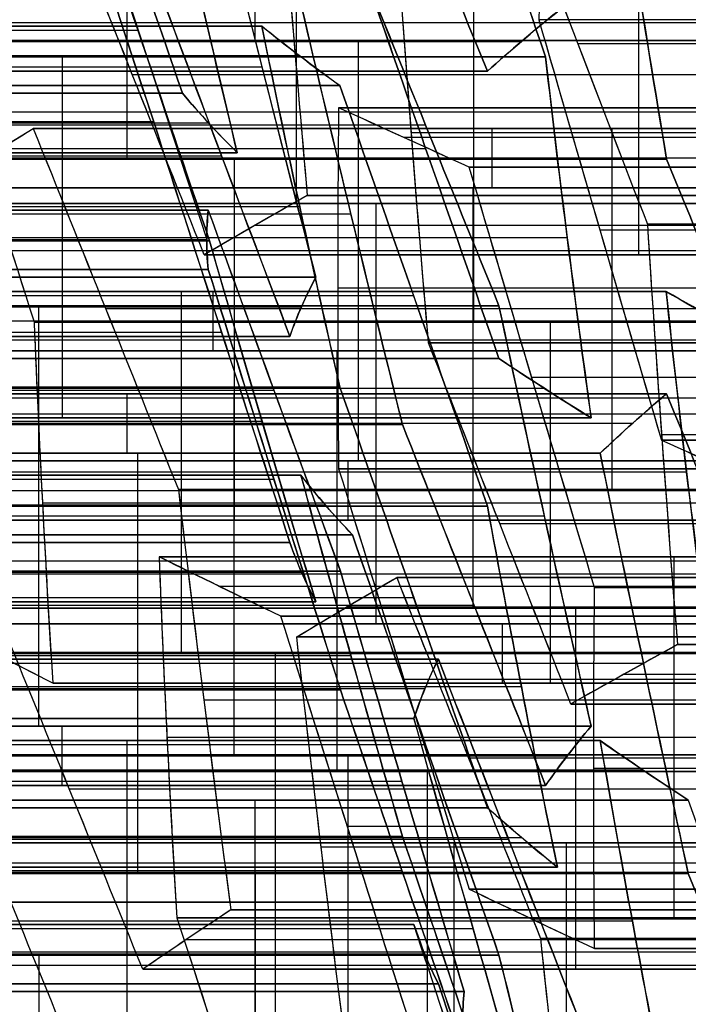
# Model space of a CAD drawing. Units: millimetres. Extents: x -40 to 100, y -170 to 50.
# Drawn here: x 41 to 41, y -124 to -123 of the extents above; entities that cross this region are included whole.
import ezdxf

# ---------------------------------------------------------------- set-up
doc = ezdxf.new("R2010")
doc.units = ezdxf.units.MM
doc.header["$MEASUREMENT"] = 0
doc.layers.add('Predefinito', color=7, linetype='Continuous', true_color=0x000000)

# ---------------------------------------------------------------- blocks, each defined once
blk = doc.blocks.new('Blocco 01')
at = {"layer": 'Predefinito'}
for p, q in [((2.97884, 13.82323, 0.38961), (2.97884, 14.40154, 0.38961)), ((3.03103, 13.81421, -0.07585), (3.03103, 14.39251, -0.07585)), ((3.03103, 14.39251, -0.07585), (3.03103, 13.81421, -0.07585)), ((3.01466, 13.79783, 0.64257), (3.01466, 14.37613, 0.64257)), ((3.01466, 14.37613, 0.64257), (3.01466, 13.79783, 0.64257)), ((3.03162, 14.36124, 0.77137), (3.03162, 13.78294, 0.77137)), ((3.08131, 14.36141, -0.53669), (3.08131, 13.78311, -0.53669)), ((3.08131, 13.78311, -0.53669), (3.08131, 14.36141, -0.53669)), ((3.09827, 13.78398, -0.40789), (3.09827, 14.36229, -0.40789)), ((3.09885, 14.36072, 0.43932), (3.09885, 13.78241, 0.43932)), ((3.09885, 13.78241, 0.43932), (3.09885, 14.36072, 0.43932)), ((3.11522, 14.36141, -0.2791), (3.11522, 13.78311, -0.2791)), ((3.11522, 13.78311, -0.2791), (3.11522, 14.36141, -0.2791)), ((3.05044, 14.35379, -0.7903), (3.05044, 13.77549, -0.7903)), ((3.15105, 14.35379, -0.02614), (3.15105, 13.77549, -0.02614)), ((3.04858, 14.34484, 0.90016), (3.04858, 13.76654, 0.90016)), ((3.04858, 13.76654, 0.90016), (3.04858, 14.34484, 0.90016)), ((2.97638, 13.75259, 1.23286), (2.97638, 14.3309, 1.23286)), ((2.97638, 14.3309, 1.23286), (2.97638, 13.75259, 1.23286)), ((2.99957, 14.33073, -1.17668), (2.99957, 13.75243, -1.17668)), ((3.20191, 14.33073, 0.36024), (3.20191, 13.75243, 0.36024)), ((3.18437, 13.74553, -0.61577), (3.18437, 14.32383, -0.61577)), ((3.23524, 13.74553, -0.22939), (3.23524, 14.32383, -0.22939)), ((3.1535, 14.3148, -0.86939), (3.1535, 13.7365, -0.86939)), ((3.1535, 13.7365, -0.86939), (3.1535, 14.3148, -0.86939)), ((3.27106, 13.7365, 0.02358), (3.27106, 14.3148, 0.02358)), ((3.27106, 14.3148, 0.02358), (3.27106, 13.7365, 0.02358)), ((2.99334, 13.73086, 1.36165), (2.99334, 14.30917, 1.36165)), ((3.07944, 13.73086, 1.15378), (3.07944, 14.30917, 1.15378)), ((3.13655, 14.30817, -0.99818), (3.13655, 13.72987, -0.99818)), ((3.23278, 13.73019, 0.61386), (3.23278, 14.3085, 0.61386)), ((3.23278, 14.3085, 0.61386), (3.23278, 13.73019, 0.61386)), ((3.28802, 14.30817, 0.15237), (3.28802, 13.72987, 0.15237)), ((3.11959, 13.72163, -1.12697), (3.11959, 14.29993, -1.12697)), ((3.11959, 14.29993, -1.12697), (3.11959, 13.72163, -1.12697)), ((3.30497, 14.29993, 0.28116), (3.30497, 13.72163, 0.28116)), ((3.30497, 13.72163, 0.28116), (3.30497, 14.29993, 0.28116)), ((3.24974, 13.71623, 0.74265), (3.24974, 14.29454, 0.74265)), ((3.0103, 14.28624, 1.49044), (3.0103, 13.70793, 1.49044)), ((3.0103, 13.70793, 1.49044), (3.0103, 14.28624, 1.49044)), ((3.1825, 14.28624, 1.0747), (3.1825, 13.70793, 1.0747)), ((3.1825, 13.70793, 1.0747), (3.1825, 14.28624, 1.0747)), ((3.28743, 14.28591, -0.69485), (3.28743, 13.70761, -0.69485)), ((3.28743, 13.70761, -0.69485), (3.28743, 14.28591, -0.69485)), ((3.35525, 13.70761, -0.17968), (3.35525, 14.28591, -0.17968)), ((3.35525, 14.28591, -0.17968), (3.35525, 13.70761, -0.17968)), ((3.08376, 13.70164, -1.37994), (3.08376, 14.27994, -1.37994)), ((3.26669, 14.27913, 0.87144), (3.26669, 13.70083, 0.87144)), ((3.26669, 13.70083, 0.87144), (3.26669, 14.27913, 0.87144)), ((3.33584, 13.70164, 0.53478), (3.33584, 14.27994, 0.53478)), ((3.20378, 13.67222, -1.33022), (3.20378, 14.25053, -1.33022)), ((3.20378, 14.25053, -1.33022), (3.20378, 13.67222, -1.33022)), ((3.40744, 14.25085, -0.64514), (3.40744, 13.67254, -0.64514)), ((3.4389, 13.67222, 0.4557), (3.4389, 14.25053, 0.4557)), ((3.4389, 14.25053, 0.4557), (3.4389, 13.67222, 0.4557)), ((3.45831, 14.25085, -0.25876), (3.45831, 13.67254, -0.25876)), ((3.13031, 13.66582, 1.54016), (3.13031, 14.24412, 1.54016)), ((3.30252, 14.24412, 1.12441), (3.30252, 13.66582, 1.12441)), ((3.37162, 14.24396, -0.8981), (3.37162, 13.66565, -0.8981)), ((3.37162, 13.66565, -0.8981), (3.37162, 14.24396, -0.8981)), ((3.48918, 13.66565, -0.00514), (3.48918, 14.24396, -0.00514)), ((3.48918, 14.24396, -0.00514), (3.48918, 13.66565, -0.00514)), ((3.0329, 13.65897, -1.76631), (3.0329, 14.23728, -1.76631)), ((3.04612, 14.23728, 1.74341), (3.04612, 13.65897, 1.74341)), ((3.35466, 13.65944, -1.02689), (3.35466, 14.23774, -1.02689)), ((3.38671, 13.65897, 0.92116), (3.38671, 14.23728, 0.92116)), ((3.50614, 13.65944, 0.12365), (3.50614, 14.23774, 0.12365)), ((3.33771, 13.6517, -1.15569), (3.33771, 14.23001, -1.15569)), ((3.33771, 14.23001, -1.15569), (3.33771, 13.6517, -1.15569)), ((3.52309, 14.23001, 0.25244), (3.52309, 13.6517, 0.25244)), ((3.52309, 13.6517, 0.25244), (3.52309, 14.23001, 0.25244)), ((3.52746, 13.637, -0.59542), (3.52746, 14.21531, -0.59542)), ((3.52746, 14.21531, -0.59542), (3.52746, 13.637, -0.59542)), ((3.30684, 14.2097, -1.4093), (3.30684, 13.63139, -1.4093)), ((3.49163, 13.63185, -0.84839), (3.49163, 14.21015, -0.84839)), ((3.00203, 14.202, -2.01993), (3.00203, 13.62369, -2.01993)), ((3.00203, 13.62369, -2.01993), (3.00203, 14.202, -2.01993)), ((3.25033, 14.202, 1.58987), (3.25033, 13.62369, 1.58987)), ((3.25033, 13.62369, 1.58987), (3.25033, 14.202, 1.58987)), ((3.42253, 13.62369, 1.17412), (3.42253, 14.202, 1.17412)), ((3.42253, 14.202, 1.17412), (3.42253, 13.62369, 1.17412)), ((3.13596, 13.61709, -1.84539), (3.13596, 14.1954, -1.84539)), ((3.13596, 14.1954, -1.84539), (3.13596, 13.61709, -1.84539)), ((3.16614, 14.1954, 1.79312), (3.16614, 13.61709, 1.79312)), ((3.16614, 13.61709, 1.79312), (3.16614, 14.1954, 1.79312)), ((3.50672, 14.1954, 0.97087), (3.50672, 13.61709, 0.97087)), ((3.50672, 13.61709, 0.97087), (3.50672, 14.1954, 0.97087)), ((3.44077, 13.61158, -1.23477), (3.44077, 14.18988, -1.23477)), ((2.98507, 14.18261, -2.14872), (2.98507, 13.6043, -2.14872)), ((3.35339, 14.18261, 1.51079), (3.35339, 13.6043, 1.51079)), ((3.43949, 14.18261, 1.30291), (3.43949, 13.6043, 1.30291)), ((2.99393, 14.16877, 2.20887), (2.99393, 13.59047, 2.20887)), ((2.99393, 13.59047, 2.20887), (2.99393, 14.16877, 2.20887)), ((3.18309, 14.16951, 1.92191), (3.18309, 13.59121, 1.92191)), ((3.25597, 14.16951, -1.79568), (3.25597, 13.59121, -1.79568)), ((3.4099, 14.16877, -1.48838), (3.4099, 13.59047, -1.48838)), ((3.4099, 13.59047, -1.48838), (3.4099, 14.16877, -1.48838)), ((3.45645, 14.16206, 1.43171), (3.45645, 13.58376, 1.43171)), ((3.45645, 13.58376, 1.43171), (3.45645, 14.16206, 1.43171)), ((3.09699, 14.15641, 2.12979), (3.09699, 13.5781, 2.12979)), ((3.39294, 14.15641, -1.61718), (3.39294, 13.5781, -1.61718)), ((3.20005, 13.56442, 2.05071), (3.20005, 14.14272, 2.05071)), ((3.20005, 14.14272, 2.05071), (3.20005, 13.56442, 2.05071)), ((3.37599, 13.56442, -1.74597), (3.37599, 14.14272, -1.74597)), ((3.37599, 14.14272, -1.74597), (3.37599, 13.56442, -1.74597)), ((3.22015, 13.55927, -2.04865), (3.22015, 14.13758, -2.04865)), ((3.22015, 14.13758, -2.04865), (3.22015, 13.55927, -2.04865)), ((3.38425, 14.13758, 1.76441), (3.38425, 13.55927, 1.76441)), ((3.38425, 13.55927, 1.76441), (3.38425, 14.13758, 1.76441)), ((3.20319, 13.54088, -2.17744), (3.20319, 14.11918, -2.17744)), ((3.48731, 13.54088, 1.68532), (3.48731, 14.11918, 1.68532)), ((3.34016, 13.53457, -1.99894), (3.34016, 14.11288, -1.99894)), ((3.40121, 13.53457, 1.8932), (3.40121, 14.11288, 1.8932)), ((3.05231, 13.52135, -2.48077), (3.05231, 14.09966, -2.48077)), ((3.05231, 14.09966, -2.48077), (3.05231, 13.52135, -2.48077)), ((3.12786, 14.09993, 2.3834), (3.12786, 13.52163, 2.3834)), ((3.12786, 13.52163, 2.3834), (3.12786, 14.09993, 2.3834)), ((3.18623, 13.52135, -2.30623), (3.18623, 14.09966, -2.30623)), ((3.18623, 14.09966, -2.30623), (3.18623, 13.52135, -2.30623)), ((3.23092, 13.50992, 2.30432), (3.23092, 14.08823, 2.30432)), ((3.41817, 13.50896, 2.02199), (3.41817, 14.08726, 2.02199)), ((3.41817, 14.08726, 2.02199), (3.41817, 13.50896, 2.02199)), ((3.46018, 14.08726, -1.94922), (3.46018, 13.50896, -1.94922)), ((3.46018, 13.50896, -1.94922), (3.46018, 14.08726, -1.94922)), ((3.33398, 13.49696, 2.22524), (3.33398, 14.07526, 2.22524)), ((3.33398, 14.07526, 2.22524), (3.33398, 13.49696, 2.22524)), ((3.14481, 13.49154, 2.5122), (3.14481, 14.06985, 2.5122)), ((3.15537, 14.05746, -2.55985), (3.15537, 13.47916, -2.55985)), ((3.28929, 13.47916, -2.38531), (3.28929, 14.05746, -2.38531)), ((3.16177, 13.4608, 2.64099), (3.16177, 14.0391, 2.64099)), ((3.16177, 14.0391, 2.64099), (3.16177, 13.4608, 2.64099)), ((3.45399, 14.03383, 2.27496), (3.45399, 13.45553, 2.27496)), ((2.97452, 13.44426, 2.92332), (2.97452, 14.02256, 2.92332)), ((3.07758, 13.43775, 2.84424), (3.07758, 14.01605, 2.84424)), ((3.07758, 14.01605, 2.84424), (3.07758, 13.43775, 2.84424)), ((3.25843, 13.43697, -2.63893), (3.25843, 14.01527, -2.63893)), ((3.25843, 14.01527, -2.63893), (3.25843, 13.43697, -2.63893)), ((3.39235, 14.01527, -2.46439), (3.39235, 13.43697, -2.46439)), ((3.39235, 13.43697, -2.46439), (3.39235, 14.01527, -2.46439)), ((2.98448, 13.42534, -2.99594), (2.98448, 14.00364, -2.99594)), ((2.98448, 14.00364, -2.99594), (2.98448, 13.42534, -2.99594)), ((3.28178, 13.42046, 2.6907), (3.28178, 13.99876, 2.6907)), ((3.24147, 13.99275, -2.76772), (3.24147, 13.41444, -2.76772)), ((3.51237, 13.99275, -2.41468), (3.51237, 13.41444, -2.41468)), ((3.1045, 13.98701, -2.94623), (3.1045, 13.40871, -2.94623)), ((3.19759, 13.97637, 2.89395), (3.19759, 13.39807, 2.89395)), ((3.22452, 13.96932, -2.89652), (3.22452, 13.39102, -2.89652)), ((3.22452, 13.39102, -2.89652), (3.22452, 13.96932, -2.89652)), ((3.4018, 13.95831, 2.74041), (3.4018, 13.38001, 2.74041)), ((3.4018, 13.38001, 2.74041), (3.4018, 13.95831, 2.74041)), ((3.47654, 13.95383, -2.66765), (3.47654, 13.37553, -2.66765)), ((3.47654, 13.37553, -2.66765), (3.47654, 13.95383, -2.66765)), ((3.50486, 13.94777, 2.66133), (3.50486, 13.36946, 2.66133)), ((3.06867, 13.35898, -3.19919), (3.06867, 13.93729, -3.19919)), ((3.06867, 13.93729, -3.19919), (3.06867, 13.35898, -3.19919)), ((3.31761, 13.93655, 2.94367), (3.31761, 13.35825, 2.94367)), ((3.31761, 13.35825, 2.94367), (3.31761, 13.93655, 2.94367)), ((3.45959, 13.35396, -2.79644), (3.45959, 13.93227, -2.79644)), ((3.02539, 13.34239, 3.3097), (3.02539, 13.92069, 3.3097)), ((3.18869, 13.34312, -3.14948), (3.18869, 13.92142, -3.14948)), ((3.05172, 13.33223, -3.32799), (3.05172, 13.91053, -3.32799)), ((3.44263, 13.9098, -2.92523), (3.44263, 13.3315, -2.92523)), ((3.44263, 13.3315, -2.92523), (3.44263, 13.9098, -2.92523)), ((3.30871, 13.90451, -3.09977), (3.30871, 13.32621, -3.09977)), ((3.30871, 13.32621, -3.09977), (3.30871, 13.90451, -3.09977)), ((3.33456, 13.9044, 3.07246), (3.33456, 13.32609, 3.07246)), ((3.03476, 13.88306, -3.45678), (3.03476, 13.30476, -3.45678)), ((3.03476, 13.30476, -3.45678), (3.03476, 13.88306, -3.45678)), ((3.37599, 13.87991, -1.74597), (3.13596, 13.87991, -1.84539)), ((3.1454, 13.30405, 3.35941), (3.1454, 13.88235, 3.35941)), ((3.1454, 13.88235, 3.35941), (3.1454, 13.30405, 3.35941)), ((3.20005, 13.87991, 2.05071), (3.16614, 13.87991, 1.79312)), ((3.50672, 13.87991, 0.97087), (3.71284, 13.87991, 0.81271)), ((3.24846, 13.87763, 3.28033), (3.24846, 13.29933, 3.28033)), ((3.35152, 13.29344, 3.20125), (3.35152, 13.87175, 3.20125)), ((3.35152, 13.87175, 3.20125), (3.35152, 13.29344, 3.20125)), ((2.99393, 13.8666, 2.20887), (3.20005, 13.8666, 2.05071)), ((3.4099, 13.8666, -1.48838), (3.37599, 13.8666, -1.74597)), ((3.41176, 13.8625, -3.17885), (3.41176, 13.2842, -3.17885)), ((2.88012, 13.85548, -0.37917), (3.09824, 13.78399, -0.40789)), ((3.13782, 13.26334, -3.53586), (3.13782, 13.84164, -3.53586)), ((3.05231, 13.82947, -2.48077), (2.81228, 13.82947, -2.58019)), ((3.22015, 13.82947, -2.04865), (3.18623, 13.82947, -2.30623)), ((3.59037, 13.82947, 1.60624), (3.38425, 13.82947, 1.76441)), ((3.00389, 13.82652, -3.7104), (3.00389, 13.24821, -3.7104)), ((3.46018, 13.82327, -1.94922), (3.22015, 13.82327, -2.04865)), ((3.41817, 13.82327, 2.02199), (3.38425, 13.82327, 1.76441)), ((3.51482, 13.24218, -3.25793), (3.51482, 13.82048, -3.25793)), ((3.51482, 13.82048, -3.25793), (3.51482, 13.24218, -3.25793)), ((3.27933, 13.8112, 3.53395), (3.27933, 13.23289, 3.53395)), ((3.27933, 13.23289, 3.53395), (3.27933, 13.8112, 3.53395)), ((3.38239, 13.22839, 3.45487), (3.38239, 13.80669, 3.45487)), ((3.48545, 13.80107, 3.37579), (3.48545, 13.22277, 3.37579)), ((3.48545, 13.22277, 3.37579), (3.48545, 13.80107, 3.37579)), ((3.33398, 13.79845, 2.22524), (3.12786, 13.79845, 2.3834)), ((3.24088, 13.80017, -3.61494), (3.24088, 13.22187, -3.61494)), ((3.24088, 13.22187, -3.61494), (3.24088, 13.80017, -3.61494)), ((3.49787, 13.7957, -3.38672), (3.49787, 13.2174, -3.38672)), ((3.10695, 13.20714, -3.78948), (3.10695, 13.78545, -3.78948)), ((3.10695, 13.78545, -3.78948), (3.10695, 13.20714, -3.78948)), ((3.3609, 13.78567, -3.56523), (3.3609, 13.20737, -3.56523)), ((3.16177, 13.78037, 2.64099), (3.12786, 13.78037, 2.3834)), ((3.29628, 13.19829, 3.66274), (3.29628, 13.77659, 3.66274)), ((3.05231, 13.76831, -2.48077), (3.25843, 13.76831, -2.63893)), ((3.39235, 13.76831, -2.46439), (3.18623, 13.76831, -2.30623)), ((3.48091, 13.19189, -3.51551), (3.48091, 13.77019, -3.51551)), ((3.48091, 13.77019, -3.51551), (3.48091, 13.19189, -3.51551)), ((2.98448, 13.7563, -2.99594), (2.77836, 13.7563, -2.83778)), ((3.09, 13.75629, -3.91827), (3.09, 13.17798, -3.91827)), ((3.6582, 13.7563, 2.12141), (3.41817, 13.7563, 2.02199)), ((3.46018, 13.7563, -1.94922), (3.6663, 13.7563, -2.10738)), ((3.57401, 13.74466, 2.32467), (3.33398, 13.74466, 2.22524)), ((3.31324, 13.16332, 3.79154), (3.31324, 13.74162, 3.79154)), ((3.31324, 13.74162, 3.79154), (3.31324, 13.16332, 3.79154)), ((3.07758, 13.73277, 2.84424), (2.87146, 13.73277, 3.0024)), ((3.32507, 13.73257, -3.81819), (3.32507, 13.15427, -3.81819)), ((3.32507, 13.15427, -3.81819), (3.32507, 13.73257, -3.81819)), ((3.07304, 13.14826, -4.04706), (3.07304, 13.72656, -4.04706)), ((3.07304, 13.72656, -4.04706), (3.07304, 13.14826, -4.04706)), ((3.44509, 13.14035, -3.76848), (3.44509, 13.71866, -3.76848)), ((3.02293, 13.70867, 4.15295), (3.02293, 13.13036, 4.15295)), ((3.02293, 13.13036, 4.15295), (3.02293, 13.70867, 4.15295)), ((3.12599, 13.13089, 4.07387), (3.12599, 13.7092, 4.07387)), ((3.4018, 13.70956, 2.74041), (3.16177, 13.70956, 2.64099)), ((3.22905, 13.13036, 3.99479), (3.22905, 13.70867, 3.99479)), ((3.22905, 13.70867, 3.99479), (3.22905, 13.13036, 3.99479)), ((3.25843, 13.70314, -2.63893), (3.22452, 13.70314, -2.89652)), ((3.30812, 13.12603, -3.94698), (3.30812, 13.70433, -3.94698)), ((3.63239, 13.70314, -2.36497), (3.39235, 13.70314, -2.46439)), ((3.43326, 13.12539, 3.84125), (3.43326, 13.7037, 3.84125)), ((3.22452, 13.69733, -2.89652), (2.98448, 13.69733, -2.99594)), ((3.31761, 13.68715, 2.94367), (3.07758, 13.68715, 2.84424)), ((3.03989, 13.09317, 4.28174), (3.03989, 13.67147, 4.28174)), ((3.29116, 13.67551, -4.07578), (3.29116, 13.09721, -4.07578)), ((3.29116, 13.09721, -4.07578), (3.29116, 13.67551, -4.07578)), ((3.34907, 13.67147, 4.0445), (3.34907, 13.09317, 4.0445)), ((3.03722, 13.08882, -4.30003), (3.03722, 13.66712, -4.30003)), ((3.15723, 13.65733, -4.25032), (3.15723, 13.07902, -4.25032)), ((3.15723, 13.07902, -4.25032), (3.15723, 13.65733, -4.25032)), ((3.4018, 13.65804, 2.74041), (3.60792, 13.65804, 2.58225)), ((3.47654, 13.64267, -2.66765), (3.44263, 13.64267, -2.92523)), ((3.71658, 13.64267, -2.56822), (3.47654, 13.64267, -2.66765)), ((3.05684, 13.05574, 4.41053), (3.05684, 13.63405, 4.41053)), ((3.05684, 13.63405, 4.41053), (3.05684, 13.05574, 4.41053)), ((3.39422, 13.05615, -4.15486), (3.39422, 13.63446, -4.15486)), ((3.46908, 13.63405, 4.09421), (3.46908, 13.05574, 4.09421)), ((3.46908, 13.05574, 4.09421), (3.46908, 13.63405, 4.09421)), ((3.1454, 13.63143, 3.35941), (2.90537, 13.63143, 3.25999)), ((3.30871, 13.63175, -3.09977), (3.06867, 13.63175, -3.19919)), ((3.06867, 13.62102, -3.19919), (3.03476, 13.62102, -3.45678)), ((3.26029, 13.61669, -4.3294), (3.26029, 13.03839, -4.3294)), ((3.35152, 13.615, 3.20125), (3.31761, 13.615, 2.94367)), ((3.17686, 13.02011, 4.46025), (3.17686, 13.59841, 4.46025)), ((3.48604, 13.59841, 4.22301), (3.48604, 13.02011, 4.22301)), ((2.97265, 13.01603, 4.61379), (2.97265, 13.59434, 4.61379)), ((3.49728, 13.01504, -4.23394), (3.49728, 13.59335, -4.23394)), ((3.49728, 13.59335, -4.23394), (3.49728, 13.01504, -4.23394)), ((3.1454, 13.5879, 3.35941), (3.35152, 13.5879, 3.20125)), ((3.36335, 13.57599, -4.40848), (3.36335, 12.99768, -4.40848)), ((3.36335, 12.99768, -4.40848), (3.36335, 13.57599, -4.40848)), ((3.64875, 13.57849, -3.08339), (3.44263, 13.57849, -2.92523)), ((2.98635, 12.99377, -4.6864), (2.98635, 13.57207, -4.6864)), ((3.30871, 13.57335, -3.09977), (3.51482, 13.57335, -3.25793)), ((3.09267, 13.55948, 4.6635), (3.09267, 12.98118, 4.6635)), ((3.29687, 13.56249, 4.50996), (3.29687, 12.98419, 4.50996)), ((3.29687, 12.98419, 4.50996), (3.29687, 13.56249, 4.50996)), ((3.39993, 13.56299, 4.43088), (3.39993, 12.98468, 4.43088)), ((3.50299, 12.98419, 4.3518), (3.50299, 13.56249, 4.3518)), ((3.50299, 13.56249, 4.3518), (3.50299, 12.98419, 4.3518)), ((3.24088, 13.55247, -3.61494), (3.03476, 13.55247, -3.45678)), ((3.3464, 13.54582, -4.53727), (3.3464, 12.96751, -4.53727)), ((2.90084, 13.53733, -3.63132), (3.10695, 13.53733, -3.78948)), ((3.08941, 12.95405, -4.76549), (3.08941, 13.53235, -4.76549)), ((3.08941, 13.53235, -4.76549), (3.08941, 12.95405, -4.76549)), ((3.20943, 13.52423, -4.71577), (3.20943, 12.94592, -4.71577)), ((3.21268, 13.52432, 4.71321), (3.21268, 12.94601, 4.71321)), ((3.21268, 12.94601, 4.71321), (3.21268, 13.52432, 4.71321)), ((3.48545, 13.51698, 3.37579), (3.27933, 13.51698, 3.53395)), ((3.32944, 12.93688, -4.66606), (3.32944, 13.51518, -4.66606)), ((3.32944, 13.51518, -4.66606), (3.32944, 12.93688, -4.66606))]:
    blk.add_line(p, q, dxfattribs=at)
for points in [[(3.1454, 13.88235, 3.35941), (3.06579, 13.90785, 3.32644), (2.98581, 13.93334, 3.29331), (2.90537, 13.95881, 3.25999)], [(3.1454, 13.88235, 3.35941), (3.06543, 13.90797, 3.32629), (2.98542, 13.93346, 3.29315), (2.90537, 13.95881, 3.25999)], [(3.06867, 13.93729, -3.19919), (3.0571, 13.91928, -3.28709), (3.04582, 13.90121, -3.37277), (3.03476, 13.88306, -3.45678)], [(3.06867, 13.93729, -3.19919), (3.05735, 13.91967, -3.28519), (3.04605, 13.90158, -3.37105), (3.03476, 13.88306, -3.45678)], [(3.31761, 13.93655, 2.94367), (3.32907, 13.91499, 3.03074), (3.34036, 13.89339, 3.11651), (3.35152, 13.87175, 3.20125)], [(3.31761, 13.93655, 2.94367), (3.32892, 13.91527, 3.02962), (3.34023, 13.89365, 3.11548), (3.35152, 13.87175, 3.20125)], [(3.44263, 13.9098, -2.92523), (3.51134, 13.8817, -2.97795), (3.58005, 13.85359, -3.03068), (3.64875, 13.82549, -3.08339)], [(3.44263, 13.9098, -2.92523), (3.51134, 13.8817, -2.97795), (3.58005, 13.85359, -3.03067), (3.64875, 13.82549, -3.08339)], [(3.51482, 13.82048, -3.25793), (3.44613, 13.84849, -3.20522), (3.37743, 13.8765, -3.1525), (3.30871, 13.90451, -3.09977)], [(3.51482, 13.82048, -3.25793), (3.44612, 13.8485, -3.20521), (3.37741, 13.87651, -3.15249), (3.30871, 13.90451, -3.09977)], [(3.01466, 13.79783, 0.64257), (2.93467, 13.8255, 0.60944), (2.85466, 13.85313, 0.5763), (2.77463, 13.88071, 0.54315)], [(2.77463, 13.88071, 0.54315), (2.85475, 13.8531, 0.57634), (2.93475, 13.82547, 0.60947), (3.01466, 13.79783, 0.64257)], [(3.03103, 13.81421, -0.07585), (2.96242, 13.83692, -0.0232), (2.89372, 13.85925, 0.02951), (2.82491, 13.8811, 0.08231)], [(2.82491, 13.8811, 0.08231), (2.89476, 13.85892, 0.02872), (2.96332, 13.83662, -0.02389), (3.03103, 13.81421, -0.07585)], [(3.03476, 13.88306, -3.45678), (3.10353, 13.85544, -3.50955), (3.17224, 13.82781, -3.56227), (3.24088, 13.80017, -3.61494)], [(3.03476, 13.88306, -3.45678), (3.10348, 13.85546, -3.5095), (3.17218, 13.82783, -3.56222), (3.24088, 13.80017, -3.61494)], [(3.35152, 13.87175, 3.20125), (3.28609, 13.87585, 3.25146), (3.21859, 13.87942, 3.30326), (3.1454, 13.88235, 3.35941)], [(3.35152, 13.87175, 3.20125), (3.28284, 13.87606, 3.25395), (3.2141, 13.8796, 3.3067), (3.1454, 13.88235, 3.35941)], [(2.85882, 13.86393, 0.3399), (2.93885, 13.83683, 0.37305), (3.01886, 13.80966, 0.40619), (3.09885, 13.78241, 0.43932)], [(3.09885, 13.78241, 0.43932), (3.01903, 13.8096, 0.40626), (2.93904, 13.83677, 0.37312), (2.85882, 13.86393, 0.3399)], [(3.10695, 13.78545, -3.78948), (3.03834, 13.81281, -3.73683), (2.96964, 13.84017, -3.68411), (2.90084, 13.86753, -3.63132)], [(3.10695, 13.78545, -3.78948), (3.03826, 13.81284, -3.73676), (2.96955, 13.84021, -3.68404), (2.90084, 13.86753, -3.63132)], [(3.48091, 13.77019, -3.51551), (3.49195, 13.78702, -3.4317), (3.50323, 13.80379, -3.34604), (3.51482, 13.82048, -3.25793)], [(3.48091, 13.77019, -3.51551), (3.49221, 13.78743, -3.42967), (3.50352, 13.80421, -3.34381), (3.51482, 13.82048, -3.25793)], [(2.84246, 13.81385, 1.05832), (2.91118, 13.7989, 1.00559), (2.97988, 13.78309, 0.95287), (3.04858, 13.76654, 0.90016)], [(3.04858, 13.76654, 0.90016), (2.98206, 13.78257, 0.9512), (2.91374, 13.79834, 1.00362), (2.84246, 13.81385, 1.05832)], [(2.94738, 13.81421, -0.71122), (3.01612, 13.78848, -0.76397), (3.08482, 13.76256, -0.81669), (3.1535, 13.7365, -0.86939)], [(3.1535, 13.7365, -0.86939), (3.08515, 13.76244, -0.81694), (3.01649, 13.78834, -0.76425), (2.94738, 13.81421, -0.71122)], [(3.27106, 13.7365, 0.02358), (3.1911, 13.76256, -0.00955), (3.11109, 13.78847, -0.04269), (3.03103, 13.81421, -0.07585)], [(3.03103, 13.81421, -0.07585), (3.11151, 13.78834, -0.04251), (3.19147, 13.76244, -0.00939), (3.27106, 13.7365, 0.02358)], [(3.31324, 13.74162, 3.79154), (3.30204, 13.76484, 3.70645), (3.29074, 13.78803, 3.62064), (3.27933, 13.8112, 3.53395)], [(3.27933, 13.8112, 3.53395), (3.35255, 13.8084, 3.47777), (3.42005, 13.80499, 3.42597), (3.48545, 13.80107, 3.37579)], [(3.31324, 13.74162, 3.79154), (3.30194, 13.76504, 3.7057), (3.29064, 13.78824, 3.61984), (3.27933, 13.8112, 3.53395)], [(3.27933, 13.8112, 3.53395), (3.34823, 13.80856, 3.48108), (3.41693, 13.80518, 3.42837), (3.48545, 13.80107, 3.37579)], [(3.48545, 13.80107, 3.37579), (3.56573, 13.77482, 3.40904), (3.64573, 13.74855, 3.44218), (3.72548, 13.72228, 3.47521)], [(3.48545, 13.80107, 3.37579), (3.56548, 13.7749, 3.40894), (3.64549, 13.74863, 3.44208), (3.72548, 13.72228, 3.47521)], [(3.04858, 13.76654, 0.90016), (3.0373, 13.77793, 0.8145), (3.02599, 13.7884, 0.72864), (3.01466, 13.79783, 0.64257)], [(3.01466, 13.79783, 0.64257), (3.0266, 13.7879, 0.73324), (3.03778, 13.77745, 0.81815), (3.04858, 13.76654, 0.90016)], [(3.24088, 13.80017, -3.61494), (3.32501, 13.79036, -3.58009), (3.40448, 13.78036, -3.54718), (3.48091, 13.77019, -3.51551)], [(3.24088, 13.80017, -3.61494), (3.32108, 13.79082, -3.58172), (3.40109, 13.78081, -3.54858), (3.48091, 13.77019, -3.51551)], [(3.07304, 13.72656, -4.04706), (3.08416, 13.74623, -3.96261), (3.09545, 13.76586, -3.87687), (3.10695, 13.78545, -3.78948)], [(3.07304, 13.72656, -4.04706), (3.08434, 13.74655, -3.96123), (3.09565, 13.76619, -3.87536), (3.10695, 13.78545, -3.78948)], [(3.11522, 13.78311, -0.2791), (3.1038, 13.78429, -0.36583), (3.09273, 13.78429, -0.44996), (3.08131, 13.78311, -0.53669)], [(3.08131, 13.78311, -0.53669), (3.09266, 13.78428, -0.45045), (3.10397, 13.78427, -0.36459), (3.11522, 13.78311, -0.2791)], [(3.11959, 13.72163, -1.12697), (3.03971, 13.74239, -1.16006), (2.9597, 13.76268, -1.1932), (2.87956, 13.78241, -1.22639)], [(2.87956, 13.78241, -1.22639), (2.96133, 13.76228, -1.19252), (3.04113, 13.74202, -1.15947), (3.11959, 13.72163, -1.12697)], [(3.28743, 13.70761, -0.69485), (3.21877, 13.73297, -0.64216), (3.15007, 13.75816, -0.58945), (3.08131, 13.78311, -0.53669)], [(3.08131, 13.78311, -0.53669), (3.15054, 13.75798, -0.58981), (3.2192, 13.73282, -0.64249), (3.28743, 13.70761, -0.69485)], [(3.09885, 13.78241, 0.43932), (3.1676, 13.7627, 0.38657), (3.2363, 13.74241, 0.33385), (3.30497, 13.72163, 0.28116)], [(3.30497, 13.72163, 0.28116), (3.2376, 13.74202, 0.33286), (3.16907, 13.76228, 0.38544), (3.09885, 13.78241, 0.43932)], [(3.11522, 13.78311, -0.2791), (3.19527, 13.75816, -0.24595), (3.27528, 13.73298, -0.21281), (3.35525, 13.70761, -0.17968)], [(3.35525, 13.70761, -0.17968), (3.27579, 13.73282, -0.21259), (3.19584, 13.75798, -0.24571), (3.11522, 13.78311, -0.2791)], [(3.1825, 13.70793, 1.0747), (3.11399, 13.72356, 1.12727), (3.04529, 13.73848, 1.17998), (2.97638, 13.75259, 1.23286)], [(2.97638, 13.75259, 1.23286), (2.98769, 13.73852, 1.31873), (2.99899, 13.7236, 1.40459), (3.0103, 13.70793, 1.49044)], [(2.97638, 13.75259, 1.23286), (3.04784, 13.73796, 1.17803), (3.11614, 13.72307, 1.12562), (3.1825, 13.70793, 1.0747)], [(3.0103, 13.70793, 1.49044), (2.99938, 13.72307, 1.40751), (2.98814, 13.73796, 1.32215), (2.97638, 13.75259, 1.23286)], [(2.83301, 13.74595, -4.14649), (2.91835, 13.73979, -4.11114), (2.99743, 13.73331, -4.07838), (3.07304, 13.72656, -4.04706)], [(2.83301, 13.74595, -4.14649), (2.91322, 13.74016, -4.11326), (2.99323, 13.73369, -4.08012), (3.07304, 13.72656, -4.04706)], [(3.55327, 13.66557, 3.89096), (3.47364, 13.69093, 3.85797), (3.39365, 13.71628, 3.82484), (3.31324, 13.74162, 3.79154)], [(3.55327, 13.66557, 3.89096), (3.47328, 13.69104, 3.85783), (3.39327, 13.7164, 3.82469), (3.31324, 13.74162, 3.79154)], [(3.1535, 13.7365, -0.86939), (3.14221, 13.73263, -0.95515), (3.13091, 13.72766, -1.04102), (3.11959, 13.72163, -1.12697)], [(3.11959, 13.72163, -1.12697), (3.13042, 13.7274, -1.04474), (3.14152, 13.73239, -0.96041), (3.1535, 13.7365, -0.86939)], [(3.30497, 13.72163, 0.28116), (3.29369, 13.72764, 0.19547), (3.28239, 13.73262, 0.10961), (3.27106, 13.7365, 0.02358)], [(3.27106, 13.7365, 0.02358), (3.28305, 13.73239, 0.1146), (3.29415, 13.7274, 0.19893), (3.30497, 13.72163, 0.28116)], [(2.96375, 13.73019, -1.42965), (3.0438, 13.71145, -1.39649), (3.1238, 13.6921, -1.36335), (3.20378, 13.67222, -1.33022)], [(3.20378, 13.67222, -1.33022), (3.12549, 13.69168, -1.36265), (3.04571, 13.711, -1.3957), (2.96375, 13.73019, -1.42965)], [(3.4389, 13.67222, 0.4557), (3.37031, 13.69207, 0.50833), (3.30161, 13.71143, 0.56105), (3.23278, 13.73019, 0.61386)], [(3.23278, 13.73019, 0.61386), (3.24408, 13.72139, 0.69968), (3.25538, 13.71157, 0.78555), (3.26669, 13.70083, 0.87144)], [(3.23278, 13.73019, 0.61386), (3.30316, 13.711, 0.55985), (3.37167, 13.69168, 0.50728), (3.4389, 13.67222, 0.4557)], [(3.26669, 13.70083, 0.87144), (3.25592, 13.71106, 0.7896), (3.24474, 13.72087, 0.7047), (3.23278, 13.73019, 0.61386)], [(3.32507, 13.73257, -3.81819), (3.31355, 13.71359, -3.90568), (3.30227, 13.69457, -3.99142), (3.29116, 13.67551, -4.07578)], [(3.32507, 13.73257, -3.81819), (3.31376, 13.71392, -3.90415), (3.30245, 13.69489, -3.99001), (3.29116, 13.67551, -4.07578)], [(3.5651, 13.7038, -3.71877), (3.48872, 13.71355, -3.75041), (3.40927, 13.72315, -3.78332), (3.32507, 13.73257, -3.81819)], [(3.5651, 13.7038, -3.71877), (3.48527, 13.71399, -3.75183), (3.40527, 13.7236, -3.78497), (3.32507, 13.73257, -3.81819)], [(2.79591, 13.70793, -1.86177), (2.86462, 13.67986, -1.91449), (2.93332, 13.65178, -1.96721), (3.00203, 13.62369, -2.01993)], [(3.00203, 13.62369, -2.01993), (2.93333, 13.65177, -1.96722), (2.86463, 13.67985, -1.9145), (2.79591, 13.70793, -1.86177)], [(3.0103, 13.70793, 1.49044), (3.09031, 13.67986, 1.52359), (3.17032, 13.65178, 1.55673), (3.25033, 13.62369, 1.58987)], [(3.25033, 13.62369, 1.58987), (3.17033, 13.65177, 1.55673), (3.09032, 13.67985, 1.52359), (3.0103, 13.70793, 1.49044)], [(3.02293, 13.70867, 4.15295), (3.09228, 13.70938, 4.09973), (3.1597, 13.70938, 4.048), (3.22905, 13.70867, 3.99479)], [(3.02293, 13.70867, 4.15295), (3.09179, 13.70938, 4.10011), (3.16049, 13.70938, 4.04739), (3.22905, 13.70867, 3.99479)], [(3.05684, 13.63405, 4.41053), (3.0456, 13.65893, 4.32515), (3.0343, 13.6838, 4.23931), (3.02293, 13.70867, 4.15295)], [(3.05684, 13.63405, 4.41053), (3.04554, 13.65906, 4.3247), (3.03424, 13.68394, 4.23884), (3.02293, 13.70867, 4.15295)], [(3.42253, 13.62369, 1.17412), (3.34252, 13.65178, 1.14098), (3.26251, 13.67986, 1.10784), (3.1825, 13.70793, 1.0747)], [(3.1825, 13.70793, 1.0747), (3.26252, 13.67985, 1.10784), (3.34253, 13.65177, 1.14098), (3.42253, 13.62369, 1.17412)], [(3.22905, 13.70867, 3.99479), (3.30953, 13.6838, 4.02812), (3.38951, 13.65893, 4.06125), (3.46908, 13.63405, 4.09421)], [(3.22905, 13.70867, 3.99479), (3.3091, 13.68394, 4.02795), (3.38911, 13.65906, 4.06109), (3.46908, 13.63405, 4.09421)], [(3.52746, 13.637, -0.59542), (3.44753, 13.66082, -0.62853), (3.36752, 13.68438, -0.66167), (3.28743, 13.70761, -0.69485)], [(3.28743, 13.70761, -0.69485), (3.36837, 13.68413, -0.66132), (3.44829, 13.66059, -0.62822), (3.52746, 13.637, -0.59542)], [(3.35525, 13.70761, -0.17968), (3.42399, 13.68439, -0.23242), (3.4927, 13.66083, -0.28514), (3.56137, 13.637, -0.33784)], [(3.56137, 13.637, -0.33784), (3.49339, 13.66059, -0.28567), (3.42476, 13.68413, -0.23301), (3.35525, 13.70761, -0.17968)], [(3.16614, 13.61709, 1.79312), (3.08613, 13.64502, 1.75998), (3.00612, 13.67293, 1.72684), (2.92611, 13.70083, 1.6937)], [(2.92611, 13.70083, 1.6937), (3.00616, 13.67292, 1.72686), (3.08616, 13.64501, 1.76), (3.16614, 13.61709, 1.79312)], [(3.13596, 13.61709, -1.84539), (3.06725, 13.64502, -1.79268), (2.99855, 13.67293, -1.73996), (2.92984, 13.70083, -1.68723)], [(2.92984, 13.70083, -1.68723), (2.99858, 13.67292, -1.73998), (3.06728, 13.64501, -1.7927), (3.13596, 13.61709, -1.84539)], [(3.26669, 13.70083, 0.87144), (3.34671, 13.67293, 0.90459), (3.42672, 13.64502, 0.93773), (3.50672, 13.61709, 0.97087)], [(3.50672, 13.61709, 0.97087), (3.42675, 13.64501, 0.93774), (3.34675, 13.67292, 0.9046), (3.26669, 13.70083, 0.87144)], [(2.7539, 13.67222, 2.10944), (2.83392, 13.64503, 2.14259), (2.91393, 13.61778, 2.17573), (2.99393, 13.59047, 2.20887)], [(2.99393, 13.59047, 2.20887), (2.91407, 13.61773, 2.17579), (2.83407, 13.64498, 2.14265), (2.7539, 13.67222, 2.10944)], [(3.15723, 13.65733, -4.25032), (3.08166, 13.6638, -4.28162), (3.00259, 13.67002, -4.31437), (2.9172, 13.67593, -4.34974)], [(3.15723, 13.65733, -4.25032), (3.07717, 13.66419, -4.28348), (2.99716, 13.6704, -4.31662), (2.9172, 13.67593, -4.34974)], [(3.20378, 13.67222, -1.33022), (3.2725, 13.64503, -1.38295), (3.3412, 13.61778, -1.43567), (3.4099, 13.59047, -1.48838)], [(3.4099, 13.59047, -1.48838), (3.34132, 13.61773, -1.43576), (3.27263, 13.64498, -1.38305), (3.20378, 13.67222, -1.33022)], [(3.29116, 13.67551, -4.07578), (3.35995, 13.64813, -4.12856), (3.42866, 13.62074, -4.18128), (3.49728, 13.59335, -4.23394)], [(3.29116, 13.67551, -4.07578), (3.35988, 13.64816, -4.1285), (3.42858, 13.62077, -4.18122), (3.49728, 13.59335, -4.23394)], [(3.67893, 13.59047, 0.55512), (3.59894, 13.61778, 0.52199), (3.51893, 13.64503, 0.48885), (3.4389, 13.67222, 0.4557)], [(3.4389, 13.67222, 0.4557), (3.51908, 13.64498, 0.48891), (3.59907, 13.61773, 0.52204), (3.67893, 13.59047, 0.55512)], [(3.33771, 13.6517, -1.15569), (3.34899, 13.65735, -1.06999), (3.36029, 13.66201, -0.98413), (3.37162, 13.66565, -0.8981)], [(3.37162, 13.66565, -0.8981), (3.35962, 13.6618, -0.98923), (3.34852, 13.65711, -1.07357), (3.33771, 13.6517, -1.15569)], [(3.37162, 13.66565, -0.8981), (3.45167, 13.64329, -0.86494), (3.53168, 13.62056, -0.8318), (3.61165, 13.59751, -0.79868)], [(3.61165, 13.59751, -0.79868), (3.53262, 13.62029, -0.83141), (3.45272, 13.643, -0.86451), (3.37162, 13.66565, -0.8981)], [(3.6953, 13.59751, -0.1633), (3.62667, 13.62054, -0.11064), (3.55796, 13.64328, -0.05792), (3.48918, 13.66565, -0.00514)], [(3.48918, 13.66565, -0.00514), (3.50047, 13.66203, 0.08063), (3.51178, 13.65736, 0.16649), (3.52309, 13.6517, 0.25244)], [(3.48918, 13.66565, -0.00514), (3.55882, 13.643, -0.05858), (3.62744, 13.62029, -0.11123), (3.6953, 13.59751, -0.1633)], [(3.52309, 13.6517, 0.25244), (3.51228, 13.65711, 0.17033), (3.50118, 13.6618, 0.08599), (3.48918, 13.66565, -0.00514)], [(3.36335, 13.57599, -4.40848), (3.29476, 13.6031, -4.35584), (3.22606, 13.63022, -4.30313), (3.15723, 13.65733, -4.25032)], [(3.36335, 13.57599, -4.40848), (3.29466, 13.60314, -4.35576), (3.22595, 13.63026, -4.30304), (3.15723, 13.65733, -4.25032)], [(3.54383, 13.57131, -1.31385), (3.47514, 13.59819, -1.26114), (3.40644, 13.62499, -1.20842), (3.33771, 13.6517, -1.15569)], [(3.33771, 13.6517, -1.15569), (3.40663, 13.62492, -1.20857), (3.47532, 13.59812, -1.26128), (3.54383, 13.57131, -1.31385)], [(3.52309, 13.6517, 0.25244), (3.60312, 13.62499, 0.28559), (3.68313, 13.59819, 0.31874), (3.76312, 13.57131, 0.35187)], [(3.76312, 13.57131, 0.35187), (3.68334, 13.59812, 0.31882), (3.60335, 13.62492, 0.28569), (3.52309, 13.6517, 0.25244)], [(3.56137, 13.637, -0.33784), (3.55008, 13.63802, -0.42357), (3.53878, 13.63803, -0.50943), (3.52746, 13.637, -0.59542)], [(3.52746, 13.637, -0.59542), (3.53887, 13.63803, -0.50872), (3.54996, 13.63803, -0.42455), (3.56137, 13.637, -0.33784)], [(3.29687, 13.56249, 4.50996), (3.21743, 13.58636, 4.47705), (3.13746, 13.61021, 4.44393), (3.05684, 13.63405, 4.41053)], [(3.29687, 13.56249, 4.50996), (3.21691, 13.58651, 4.47684), (3.13691, 13.61037, 4.4437), (3.05684, 13.63405, 4.41053)], [(3.46908, 13.63405, 4.09421), (3.48047, 13.61021, 4.18072), (3.49177, 13.58636, 4.26655), (3.50299, 13.56249, 4.3518)], [(3.46908, 13.63405, 4.09421), (3.48039, 13.61037, 4.18013), (3.49169, 13.58652, 4.26599), (3.50299, 13.56249, 4.3518)], [(3.00203, 13.62369, -2.01993), (2.99073, 13.61117, -2.10579), (2.97942, 13.59783, -2.19165), (2.96812, 13.58376, -2.27752)], [(2.96812, 13.58376, -2.27752), (2.97899, 13.5973, -2.19491), (2.99023, 13.61061, -2.10958), (3.00203, 13.62369, -2.01993)], [(3.25033, 13.62369, 1.58987), (3.31903, 13.61117, 1.53715), (3.38774, 13.59783, 1.48443), (3.45645, 13.58376, 1.43171)], [(3.45645, 13.58376, 1.43171), (3.39034, 13.5973, 1.48243), (3.32206, 13.61061, 1.53482), (3.25033, 13.62369, 1.58987)], [(3.45645, 13.58376, 1.43171), (3.44516, 13.5978, 1.34601), (3.43386, 13.61114, 1.26015), (3.42253, 13.62369, 1.17412)], [(3.42253, 13.62369, 1.17412), (3.43434, 13.61061, 1.26377), (3.44557, 13.5973, 1.3491), (3.45645, 13.58376, 1.43171)], [(3.37599, 13.56442, -1.74597), (3.29611, 13.58253, -1.77906), (3.21611, 13.60012, -1.81219), (3.13596, 13.61709, -1.84539)], [(3.13596, 13.61709, -1.84539), (3.21826, 13.59966, -1.8113), (3.29801, 13.5821, -1.77827), (3.37599, 13.56442, -1.74597)], [(3.20005, 13.56442, 2.05071), (3.18876, 13.58253, 1.96499), (3.17746, 13.60012, 1.87913), (3.16614, 13.61709, 1.79312)], [(3.16614, 13.61709, 1.79312), (3.17776, 13.59966, 1.88144), (3.18903, 13.5821, 1.96703), (3.20005, 13.56442, 2.05071)], [(3.50672, 13.61709, 0.97087), (3.57545, 13.60014, 0.91813), (3.64416, 13.58256, 0.86541), (3.71284, 13.56442, 0.81271)], [(3.71284, 13.56442, 0.81271), (3.64588, 13.5821, 0.86409), (3.5774, 13.59966, 0.91664), (3.50672, 13.61709, 0.97087)], [(2.88329, 13.61168, -4.60732), (2.95219, 13.58524, -4.66019), (3.02089, 13.5588, -4.7129), (3.08941, 13.53235, -4.76549)], [(2.88329, 13.61168, -4.60732), (2.95201, 13.58531, -4.66006), (3.02072, 13.55886, -4.71278), (3.08941, 13.53235, -4.76549)], [(2.76653, 13.58544, 4.77195), (2.83185, 13.58888, 4.72183), (2.89936, 13.59188, 4.67003), (2.97265, 13.59434, 4.61379)], [(2.97265, 13.59434, 4.61379), (3.05333, 13.57101, 4.64721), (3.1333, 13.54767, 4.68033), (3.21268, 13.52432, 4.71321)], [(2.97265, 13.59434, 4.61379), (3.05271, 13.57119, 4.64695), (3.13272, 13.54784, 4.68009), (3.21268, 13.52432, 4.71321)], [(3.49728, 13.59335, -4.23394), (3.58158, 13.58465, -4.19902), (3.66103, 13.57579, -4.16611), (3.73731, 13.56679, -4.13451)], [(3.49728, 13.59335, -4.23394), (3.5774, 13.58508, -4.20075), (3.65741, 13.57622, -4.16761), (3.73731, 13.56679, -4.13451)], [(2.99393, 13.59047, 2.20887), (3.06286, 13.58265, 2.15598), (3.13156, 13.57394, 2.10326), (3.20005, 13.56442, 2.05071)], [(3.20005, 13.56442, 2.05071), (3.13476, 13.5735, 2.1008), (3.06684, 13.5822, 2.15292), (2.99393, 13.59047, 2.20887)], [(3.4099, 13.59047, -1.48838), (3.3986, 13.58268, -1.5742), (3.3873, 13.57398, -1.66006), (3.37599, 13.56442, -1.74597)], [(3.37599, 13.56442, -1.74597), (3.38673, 13.5735, -1.66439), (3.3979, 13.5822, -1.5795), (3.4099, 13.59047, -1.48838)], [(3.32944, 13.51518, -4.66606), (3.34059, 13.53547, -4.58137), (3.35188, 13.55574, -4.49559), (3.36335, 13.57599, -4.40848)], [(3.32944, 13.51518, -4.66606), (3.34074, 13.53575, -4.58022), (3.35205, 13.55603, -4.49436), (3.36335, 13.57599, -4.40848)], [(2.81228, 13.55927, -2.58019), (2.89228, 13.5474, -2.54706), (2.97229, 13.53474, -2.51392), (3.05231, 13.52135, -2.48077)], [(3.05231, 13.52135, -2.48077), (2.97545, 13.53421, -2.51261), (2.89595, 13.54686, -2.54554), (2.81228, 13.55927, -2.58019)], [(3.18623, 13.52135, -2.30623), (3.19752, 13.53471, -2.22053), (3.20882, 13.54738, -2.13467), (3.22015, 13.55927, -2.04865)], [(3.22015, 13.55927, -2.04865), (3.20833, 13.54686, -2.13844), (3.19709, 13.53421, -2.22375), (3.18623, 13.52135, -2.30623)], [(3.22015, 13.55927, -2.04865), (3.30018, 13.54312, -2.0155), (3.38019, 13.52632, -1.98236), (3.46018, 13.50896, -1.94922)], [(3.46018, 13.50896, -1.94922), (3.38233, 13.52585, -1.98147), (3.3026, 13.54263, -2.0145), (3.22015, 13.55927, -2.04865)], [(3.50299, 13.56249, 4.3518), (3.43365, 13.56315, 4.40501), (3.36622, 13.56315, 4.45675), (3.29687, 13.56249, 4.50996)], [(3.50299, 13.56249, 4.3518), (3.43422, 13.56315, 4.40457), (3.36551, 13.56315, 4.45729), (3.29687, 13.56249, 4.50996)], [(3.38425, 13.55927, 1.76441), (3.39556, 13.54312, 1.85029), (3.40686, 13.52632, 1.93615), (3.41817, 13.50896, 2.02199)], [(3.59037, 13.52135, 1.60624), (3.52179, 13.53471, 1.65887), (3.45309, 13.54738, 1.71158), (3.38425, 13.55927, 1.76441)], [(3.38425, 13.55927, 1.76441), (3.4561, 13.54686, 1.70927), (3.52437, 13.53421, 1.65689), (3.59037, 13.52135, 1.60624)], [(3.41817, 13.50896, 2.02199), (3.40717, 13.52585, 1.93845), (3.3959, 13.54263, 1.85288), (3.38425, 13.55927, 1.76441)], [(3.08941, 13.53235, -4.76549), (3.17487, 13.5269, -4.73009), (3.25394, 13.52116, -4.69733), (3.32944, 13.51518, -4.66606)], [(3.08941, 13.53235, -4.76549), (3.16952, 13.52724, -4.7323), (3.24953, 13.52151, -4.69916), (3.32944, 13.51518, -4.66606)], [(3.05231, 13.52135, -2.48077), (3.12101, 13.49323, -2.53349), (3.18972, 13.4651, -2.58621), (3.25843, 13.43697, -2.63893)], [(3.25843, 13.43697, -2.63893), (3.18972, 13.4651, -2.58621), (3.12102, 13.49322, -2.53349), (3.05231, 13.52135, -2.48077)], [(3.12786, 13.52163, 2.3834), (3.13916, 13.50179, 2.4693), (3.15047, 13.48149, 2.55516), (3.16177, 13.4608, 2.64099)], [(3.33398, 13.49696, 2.22524), (3.26539, 13.506, 2.27787), (3.19669, 13.51424, 2.33059), (3.12786, 13.52163, 2.3834)], [(3.12786, 13.52163, 2.3834), (3.20085, 13.51379, 2.32739), (3.26877, 13.50555, 2.27528), (3.33398, 13.49696, 2.22524)], [(3.16177, 13.4608, 2.64099), (3.15066, 13.48114, 2.55662), (3.13938, 13.50142, 2.47091), (3.12786, 13.52163, 2.3834)], [(3.39235, 13.43697, -2.46439), (3.32365, 13.4651, -2.41167), (3.25494, 13.49323, -2.35895), (3.18623, 13.52135, -2.30623)], [(3.18623, 13.52135, -2.30623), (3.25494, 13.49322, -2.35895), (3.32365, 13.4651, -2.41167), (3.39235, 13.43697, -2.46439)], [(3.21268, 13.52432, 4.71321), (3.22404, 13.49908, 4.79948), (3.23534, 13.47383, 4.88532), (3.24659, 13.44858, 4.9708)], [(3.21268, 13.52432, 4.71321), (3.22399, 13.49919, 4.79911), (3.23529, 13.47394, 4.88497), (3.24659, 13.44858, 4.9708)], [(3.41817, 13.50896, 2.02199), (3.49818, 13.4811, 2.05513), (3.57819, 13.45322, 2.08827), (3.6582, 13.42534, 2.12141)], [(3.46018, 13.50896, -1.94922), (3.52889, 13.4811, -2.00195), (3.59759, 13.45322, -2.05467), (3.6663, 13.42534, -2.10738)], [(3.6663, 13.42534, -2.10738), (3.59763, 13.45321, -2.05469), (3.52892, 13.48109, -2.00197), (3.46018, 13.50896, -1.94922)]]:
    blk.add_open_spline(points, degree=3, dxfattribs=at)
blk = doc.blocks.new('10RX01960YY')
at = {"layer": 'Predefinito'}
blk.add_blockref('Blocco 01', (0, 0), dxfattribs=at)
blk = doc.blocks.new('4707A113-A3')
at = {"layer": 'Predefinito', "extrusion": (3.76883e-17, -5.55112e-17, -1), "rotation": 270}
blk.add_blockref('10RX01960YY', (-55, -120, -184.5), dxfattribs=at)
blk = doc.blocks.new('4707A113-00')
at = {"layer": 'Predefinito'}
blk.add_blockref('4707A113-A3', (0, 0), dxfattribs=at)

msp = doc.modelspace()

# ---------------------------------------------------------------- block references
at = {"layer": 'Predefinito'}
msp.add_blockref('4707A113-00', (0, 0), dxfattribs=at)

doc.saveas('drawing.dxf')
